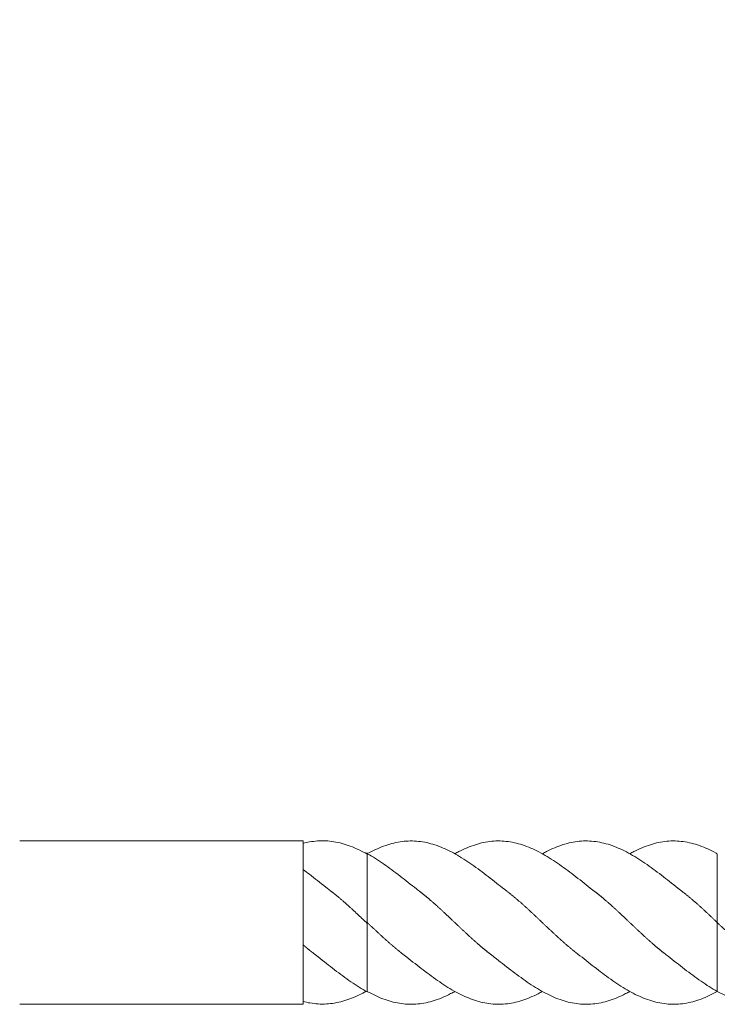
# Model space of a CAD drawing. Units: millimetres. Extents: x -3925 to 17162, y -9037 to 8746.
# Drawn here: x 4936 to 5534, y -72 to 772 of the extents above; entities that cross this region are included whole.
import ezdxf

# ---------------------------------------------------------------- set-up
doc = ezdxf.new("R2010")
doc.units = ezdxf.units.MM
doc.header["$MEASUREMENT"] = 0
doc.layers.add('HAGS-Dim Plan1', color=7, linetype='Continuous', lineweight=100)
doc.dimstyles.new('HAGS - Dim Plan', dxfattribs={"dimtxt": 300, "dimasz": 200, "dimexe": 0.18, "dimexo": 0.0625, "dimgap": 150, "dimtad": 0, "dimlfac": 0.001, "dimrnd": 0.05, "dimzin": 1, "dimdsep": 46, "dimtxsty": 'Standard', "dimblk": 'HAGS - Dim Plan arrow', "dimcen": 0.1, "dimse1": 1, "dimse2": 1, "dimclrd": 1, "dimadec": 0, "dimazin": 0, "dimtfac": 1, "dimtofl": 0, "dimtmove": 0, "dimatfit": 3, "dimfxl": 1, "dimtolj": 1, "dimtzin": 0, "dimarcsym": 0})

# ---------------------------------------------------------------- blocks, each defined once
blk = doc.blocks.new('HAGS - Dim Plan arrow')
at = {"color": 1, "lineweight": 0}
blk.add_lwpolyline([(0, 0, 0, 0.35, 0), (-1, 0, 0.015, 0.015, 0)], format="xyseb", dxfattribs=at)
blk = doc.blocks.new('*D10')
at = {"layer": 'Defpoints', "color": 0, "transparency": 16777216}
for p in [(14604.71, 7886.17), (-2401.19, 0), (14604.71, -1.02, 1117.74)]:
    blk.add_point(p, dxfattribs=at)
at = {"layer": 'HAGS-Dim Plan1', "color": 1, "lineweight": -2, "transparency": 16777216}
for p, q in [((-2201.19, 7886.17), (4929.89, 7886.17)), ((14404.71, 7886.17), (6963.22, 7886.17))]:
    blk.add_line(p, q, dxfattribs=at)
at = {"layer": 'HAGS-Dim Plan1', "color": 1, "lineweight": -2, "transparency": 16777216, "xscale": 200, "yscale": 200, "zscale": 200, "rotation": 180}
blk.add_blockref('HAGS - Dim Plan arrow', (-2401.19, 7886.17), dxfattribs=at)
at = {"layer": 'HAGS-Dim Plan1', "color": 1, "lineweight": -2, "transparency": 16777216, "xscale": 200, "yscale": 200, "zscale": 200}
blk.add_blockref('HAGS - Dim Plan arrow', (14604.71, 7886.17), dxfattribs=at)
at = {"layer": 'HAGS-Dim Plan1', "color": 0, "lineweight": 50, "transparency": 16777216, "insert": (5946.56, 7886.17), "char_height": 300, "attachment_point": 5}
blk.add_mtext('\\A1;{\\H1.33333x;17.00m}', dxfattribs=at)
blk = doc.blocks.new('*D15')
at = {"layer": 'Defpoints', "color": 0, "transparency": 16777216}
for p in [(15765.38, 8539.33), (15765.38, 10.81), (-3924.78, 0)]:
    blk.add_point(p, dxfattribs=at)
at = {"layer": 'HAGS-Dim Plan1', "color": 1, "lineweight": -2, "transparency": 16777216}
for p, q in [((-3724.78, 8539.33), (4708.39, 8539.33)), ((15565.38, 8539.33), (6808.39, 8539.33))]:
    blk.add_line(p, q, dxfattribs=at)
at = {"layer": 'HAGS-Dim Plan1', "color": 1, "lineweight": -2, "transparency": 16777216, "xscale": 200, "yscale": 200, "zscale": 200, "rotation": 180}
blk.add_blockref('HAGS - Dim Plan arrow', (-3924.78, 8539.33), dxfattribs=at)
at = {"layer": 'HAGS-Dim Plan1', "color": 1, "lineweight": -2, "transparency": 16777216, "xscale": 200, "yscale": 200, "zscale": 200}
blk.add_blockref('HAGS - Dim Plan arrow', (15765.38, 8539.33), dxfattribs=at)
at = {"layer": 'HAGS-Dim Plan1', "color": 0, "lineweight": 50, "transparency": 16777216, "insert": (5758.39, 8539.33), "char_height": 300, "attachment_point": 5}
blk.add_mtext('\\A1;{\\H1.33333x;19.70m}', dxfattribs=at)

msp = doc.modelspace()

# ---------------------------------------------------------------- linework, layer by layer
at = {"lineweight": 0}
for p, q in [((4935.799, 67.696), (5178.799, 67.696)), ((5178.799, 17.696), (5178.799, 67.696)), ((5233.799, 56.713), (5233.799, 57.398)), ((5233.799, 50.345), (5233.799, 56.713)), ((5533.799, -2.304), (5533.799, 56.713)), ((5533.799, -2.304), (5533.799, 56.713)), ((5233.799, -2.688), (5233.799, 50.345)), ((5178.799, 17.696), (5178.799, -22.304)), ((5233.799, -55.71), (5233.799, -2.688)), ((5533.799, -61.32), (5533.799, -2.304)), ((5533.799, -61.32), (5533.799, -2.304)), ((5178.799, -72.304), (5178.799, -22.304)), ((5233.799, -61.694), (5233.799, -55.71)), ((4935.799, -72.304), (5178.799, -72.304))]:
    msp.add_line(p, q, dxfattribs=at)
for points, knots in [([(4935.964, 67.696), (4937.55, 67.81), (4939.14, 67.861), (4942.049, 67.842), (4943.369, 67.791), (4944.688, 67.696)], [2.7559562, 2.7559562, 2.7559562, 2.7559562, 8.8087675, 8.8087675, 13.8376421, 13.8376421, 13.8376421, 13.8376421]), ([(5010.979, 67.696), (5011.021, 67.699), (5011.063, 67.702), (5013.458, 67.868), (5015.803, 67.896), (5018.66, 67.763), (5019.167, 67.733), (5019.674, 67.696)], [98.1017161, 98.1017161, 98.1017161, 98.1017161, 98.2612378, 98.2612378, 107.2287011, 107.2287011, 109.1606328, 109.1606328, 109.1606328, 109.1606328]), ([(5115.964, 67.696), (5117.55, 67.81), (5119.14, 67.861), (5122.049, 67.842), (5123.369, 67.791), (5124.688, 67.696)], [2.7559562, 2.7559562, 2.7559562, 2.7559562, 8.808769, 8.808769, 13.8376421, 13.8376421, 13.8376421, 13.8376421]), ([(5178.799, 65.626), (5180.563, 66.097), (5182.324, 66.496), (5186.422, 67.248), (5188.766, 67.543), (5193.458, 67.868), (5195.803, 67.896), (5200.487, 67.677), (5202.83, 67.435), (5207.518, 66.683), (5209.864, 66.168), (5214.548, 64.894), (5216.889, 64.135), (5221.575, 62.371), (5223.921, 61.358), (5228.779, 59.056), (5231.294, 57.748), (5233.799, 56.328)], [82.6196161, 82.6196161, 82.6196161, 82.6196161, 89.347989, 89.347989, 98.2612379, 98.2612379, 107.2287012, 107.2287012, 116.1335108, 116.1335108, 125.1025613, 125.1025613, 134.0015559, 134.0015559, 142.9715075, 142.9715075, 152.5292302, 152.5292302, 152.5292302, 152.5292302]), ([(5233.799, 56.713), (5236.102, 58.001), (5238.417, 59.188), (5243.078, 61.368), (5245.428, 62.36), (5250.11, 64.11), (5252.462, 64.86), (5257.161, 66.105), (5259.509, 66.602), (5264.193, 67.328), (5266.544, 67.556), (5271.243, 67.742), (5273.59, 67.699), (5278.274, 67.34), (5280.623, 67.027), (5285.32, 66.137), (5287.667, 65.556), (5292.351, 64.147), (5294.698, 63.322), (5299.392, 61.434), (5301.738, 60.364), (5306.422, 58.028), (5308.766, 56.763), (5313.458, 54.041), (5315.803, 52.573), (5320.487, 49.513), (5322.83, 47.918), (5327.518, 44.597), (5329.864, 42.858), (5334.548, 39.339), (5336.889, 37.551), (5341.575, 33.915), (5343.921, 32.056), (5348.606, 28.379), (5350.946, 26.553), (5353.643, 24.458), (5354.007, 24.176), (5354.371, 23.894)], [0, 0, 0, 0, 8.808762, 8.808762, 17.7584474, 17.7584474, 26.7073847, 26.7073847, 35.6611933, 35.6611933, 44.6046876, 44.6046876, 53.5630238, 53.5630238, 62.4972169, 62.4972169, 71.4593426, 71.4593426, 80.3828237, 80.3828237, 89.3479881, 89.3479881, 98.2612379, 98.2612379, 107.2287039, 107.2287039, 116.133517, 116.133517, 125.1025728, 125.1025728, 134.0015723, 134.0015723, 142.971532, 142.971532, 151.8677964, 151.8677964, 153.2569194, 153.2569194, 153.2569194, 153.2569194]), ([(5308.799, 56.713), (5309.991, 57.373), (5311.182, 58.007), (5314.724, 59.821), (5317.07, 60.93), (5321.756, 62.89), (5324.096, 63.752), (5328.78, 65.24), (5331.126, 65.865), (5335.814, 66.84), (5338.155, 67.195), (5342.837, 67.643), (5345.184, 67.732), (5349.874, 67.636), (5352.216, 67.454), (5356.899, 66.822), (5359.246, 66.367), (5363.939, 65.209), (5366.283, 64.504), (5370.966, 62.843), (5373.314, 61.885), (5378.009, 59.763), (5380.356, 58.595), (5385.038, 56.047), (5387.387, 54.669), (5392.085, 51.766), (5394.434, 50.233), (5399.116, 47.015), (5401.466, 45.339), (5406.165, 41.905), (5408.516, 40.139), (5413.197, 36.528), (5415.549, 34.7), (5420.248, 31.031), (5422.598, 29.184), (5426.408, 26.182), (5427.881, 25.032), (5429.356, 23.894)], [57.9227361, 57.9227361, 57.9227361, 57.9227361, 62.4602049, 62.4602049, 71.4303901, 71.4303901, 80.3271866, 80.3271866, 89.2969388, 89.2969388, 98.1974698, 98.1974698, 107.1661284, 107.1661284, 116.0732936, 116.0732936, 125.0401841, 125.0401841, 133.9563145, 133.9563145, 142.9207403, 142.9207403, 151.8472405, 151.8472405, 160.8084795, 160.8084795, 169.7453621, 169.7453621, 178.7026712, 178.7026712, 187.6479894, 187.6479894, 196.6006213, 196.6006213, 205.5498776, 205.5498776, 211.1683715, 211.1683715, 211.1683715, 211.1683715]), ([(5383.8, 56.713), (5385.001, 57.383), (5386.202, 58.028), (5389.738, 59.835), (5392.078, 60.924), (5396.762, 62.888), (5399.108, 63.764), (5403.795, 65.247), (5406.136, 65.862), (5410.819, 66.839), (5413.165, 67.2), (5417.854, 67.643), (5420.196, 67.731), (5424.878, 67.637), (5427.225, 67.452), (5431.917, 66.817), (5434.26, 66.369), (5438.943, 65.209), (5441.29, 64.494), (5445.984, 62.836), (5448.33, 61.889), (5453.012, 59.761), (5455.361, 58.58), (5460.057, 56.039), (5462.406, 54.674), (5467.088, 51.758), (5469.437, 50.214), (5474.136, 47.01), (5476.486, 45.343), (5481.168, 41.891), (5483.518, 40.119), (5488.218, 36.528), (5490.569, 34.702), (5495.249, 31.011), (5497.601, 29.166), (5501.424, 26.182), (5502.899, 25.035), (5504.371, 23.894)], [57.9122562, 57.9122562, 57.9122562, 57.9122562, 62.4988419, 62.4988419, 71.3949744, 71.3949744, 80.3650142, 80.3650142, 89.2633866, 89.2633866, 98.2326476, 98.2326476, 107.1363299, 107.1363299, 116.1041452, 116.1041452, 125.0157771, 125.0157771, 133.9814617, 133.9814617, 142.9029386, 142.9029386, 151.8657824, 151.8657824, 160.7978434, 160.7978434, 169.7571121, 169.7571121, 178.6988159, 178.6988159, 187.653761, 187.653761, 196.6018907, 196.6018907, 205.5517603, 205.5517603, 211.1683638, 211.1683638, 211.1683638, 211.1683638]), ([(5458.799, 56.713), (5459.991, 57.373), (5461.182, 58.007), (5464.724, 59.821), (5467.07, 60.93), (5471.756, 62.89), (5474.096, 63.752), (5478.78, 65.24), (5481.126, 65.865), (5485.814, 66.84), (5488.155, 67.195), (5492.837, 67.643), (5495.184, 67.732), (5499.874, 67.636), (5502.216, 67.454), (5506.899, 66.822), (5509.246, 66.367), (5513.939, 65.209), (5516.283, 64.504), (5520.966, 62.843), (5523.314, 61.885), (5528.009, 59.763), (5530.356, 58.595), (5533.062, 57.123), (5533.431, 56.919), (5533.799, 56.713)], [57.9227229, 57.9227229, 57.9227229, 57.9227229, 62.4602125, 62.4602125, 71.4303977, 71.4303977, 80.3271942, 80.3271942, 89.2969464, 89.2969464, 98.1974774, 98.1974774, 107.166136, 107.166136, 116.0733014, 116.0733014, 125.0401918, 125.0401918, 133.9563223, 133.9563223, 142.9207481, 142.9207481, 151.8472484, 151.8472484, 153.2569775, 153.2569775, 153.2569775, 153.2569775]), ([(5233.799, 56.713), (5236.102, 55.425), (5238.417, 54.051), (5243.078, 51.125), (5245.428, 49.566), (5250.11, 46.307), (5252.462, 44.622), (5257.161, 41.161), (5259.509, 39.377), (5264.193, 35.754), (5266.544, 33.925), (5271.243, 30.251), (5273.59, 28.396), (5277.074, 25.663), (5278.215, 24.775), (5279.356, 23.894)], [0, 0, 0, 0, 8.8087731, 8.8087731, 17.75846, 17.75846, 26.7073975, 26.7073975, 35.661212, 35.661212, 44.604709, 44.604709, 53.5630559, 53.5630559, 57.9119426, 57.9119426, 57.9119426, 57.9119426]), ([(5178.799, 43.082), (5180.564, 41.779), (5182.324, 40.441), (5186.422, 37.306), (5188.766, 35.495), (5193.458, 31.833), (5195.803, 29.97), (5199.898, 26.758), (5201.646, 25.398), (5203.393, 24.05)], [82.6185972, 82.6185972, 82.6185972, 82.6185972, 89.3480048, 89.3480048, 98.2612578, 98.2612578, 107.228731, 107.228731, 113.8840291, 113.8840291, 113.8840291, 113.8840291]), ([(5233.799, -61.694), (5231.476, -60.43), (5229.145, -59.073), (5224.468, -56.175), (5222.122, -54.622), (5217.438, -51.415), (5215.097, -49.757), (5210.412, -46.323), (5208.066, -44.537), (5203.381, -40.947), (5201.041, -39.135), (5196.357, -35.466), (5194.011, -33.602), (5190.193, -30.617), (5188.725, -29.477), (5187.259, -28.345)], [0, 0, 0, 0, 8.8625137, 8.8625137, 17.8321364, 17.8321364, 26.7297359, 26.7297359, 35.6998572, 35.6998572, 44.5959341, 44.5959341, 53.5660446, 53.5660446, 59.1525529, 59.1525529, 59.1525529, 59.1525529]), ([(5383.798, -61.32), (5382.597, -61.99), (5381.396, -62.635), (5377.86, -64.442), (5375.52, -65.531), (5370.836, -67.495), (5368.49, -68.371), (5363.803, -69.854), (5361.463, -70.469), (5356.78, -71.447), (5354.434, -71.807), (5349.744, -72.251), (5347.403, -72.338), (5342.72, -72.244), (5340.373, -72.059), (5335.682, -71.424), (5333.338, -70.976), (5328.656, -69.816), (5326.308, -69.101), (5321.614, -67.443), (5319.268, -66.496), (5314.586, -64.368), (5312.238, -63.187), (5307.541, -60.646), (5305.193, -59.281), (5300.51, -56.365), (5298.161, -54.822), (5293.462, -51.618), (5291.112, -49.95), (5286.431, -46.498), (5284.08, -44.726), (5279.381, -41.135), (5277.029, -39.309), (5272.349, -35.618), (5269.997, -33.773), (5266.174, -30.789), (5264.699, -29.642), (5263.228, -28.501)], [57.9122562, 57.9122562, 57.9122562, 57.9122562, 62.4988404, 62.4988404, 71.3949729, 71.3949729, 80.3650127, 80.3650127, 89.2633851, 89.2633851, 98.232646, 98.232646, 107.1363283, 107.1363283, 116.1041437, 116.1041437, 125.0157755, 125.0157755, 133.9814601, 133.9814601, 142.902937, 142.902937, 151.8657809, 151.8657809, 160.7978418, 160.7978418, 169.7571105, 169.7571105, 178.6988143, 178.6988143, 187.6537594, 187.6537594, 196.6018891, 196.6018891, 205.5517587, 205.5517587, 211.1683638, 211.1683638, 211.1683638, 211.1683638]), ([(5458.799, -61.32), (5457.608, -61.98), (5456.416, -62.615), (5452.874, -64.428), (5450.528, -65.537), (5445.842, -67.498), (5443.502, -68.359), (5438.819, -69.847), (5436.473, -70.472), (5431.785, -71.447), (5429.444, -71.802), (5424.761, -72.25), (5422.415, -72.339), (5417.724, -72.243), (5415.382, -72.062), (5410.699, -71.429), (5408.352, -70.974), (5403.66, -69.816), (5401.315, -69.111), (5396.632, -67.45), (5394.285, -66.492), (5389.589, -64.371), (5387.242, -63.202), (5382.56, -60.654), (5380.211, -59.276), (5375.513, -56.373), (5373.164, -54.841), (5368.482, -51.622), (5366.132, -49.946), (5361.433, -46.512), (5359.082, -44.746), (5354.401, -41.135), (5352.05, -39.307), (5347.351, -35.638), (5345, -33.791), (5341.191, -30.789), (5339.717, -29.64), (5338.243, -28.501)], [57.9227361, 57.9227361, 57.9227361, 57.9227361, 62.4602262, 62.4602262, 71.4304113, 71.4304113, 80.3272079, 80.3272079, 89.2969601, 89.2969601, 98.1974913, 98.1974913, 107.1661498, 107.1661498, 116.0733154, 116.0733154, 125.0402057, 125.0402057, 133.9563365, 133.9563365, 142.9207622, 142.9207622, 151.8472628, 151.8472628, 160.8085017, 160.8085017, 169.7453847, 169.7453847, 178.7026936, 178.7026936, 187.6480121, 187.6480121, 196.6006438, 196.6006438, 205.5499001, 205.5499001, 211.1683715, 211.1683715, 211.1683715, 211.1683715]), ([(5533.799, -61.32), (5531.496, -62.608), (5529.181, -63.795), (5524.52, -65.975), (5522.17, -66.967), (5517.489, -68.717), (5515.136, -69.467), (5510.437, -70.712), (5508.089, -71.209), (5503.405, -71.935), (5501.054, -72.163), (5496.356, -72.349), (5494.008, -72.306), (5489.324, -71.947), (5486.975, -71.634), (5482.278, -70.745), (5479.931, -70.164), (5475.247, -68.754), (5472.901, -67.929), (5468.206, -66.041), (5465.86, -64.971), (5461.176, -62.635), (5458.832, -61.37), (5454.141, -58.648), (5451.795, -57.181), (5447.111, -54.12), (5444.769, -52.526), (5440.08, -49.204), (5437.734, -47.465), (5433.05, -43.946), (5430.71, -42.158), (5426.023, -38.522), (5423.678, -36.663), (5418.993, -32.987), (5416.653, -31.16), (5413.956, -29.066), (5413.592, -28.783), (5413.228, -28.501)], [0, 0, 0, 0, 8.8087663, 8.8087663, 17.7584517, 17.7584517, 26.707389, 26.707389, 35.6611976, 35.6611976, 44.6046918, 44.6046918, 53.5630281, 53.5630281, 62.4972211, 62.4972211, 71.4593468, 71.4593468, 80.3828279, 80.3828279, 89.3479923, 89.3479923, 98.261242, 98.261242, 107.228708, 107.228708, 116.1335211, 116.1335211, 125.1025769, 125.1025769, 134.0015764, 134.0015764, 142.9715361, 142.9715361, 151.8678004, 151.8678004, 153.2569194, 153.2569194, 153.2569194, 153.2569194]), ([(5533.799, -61.32), (5531.496, -60.032), (5529.181, -58.658), (5524.52, -55.732), (5522.17, -54.173), (5517.489, -50.914), (5515.136, -49.229), (5510.437, -45.768), (5508.089, -43.984), (5503.405, -40.361), (5501.054, -38.532), (5496.356, -34.858), (5494.008, -33.003), (5490.524, -30.27), (5489.384, -29.382), (5488.243, -28.501)], [0, 0, 0, 0, 8.8087643, 8.8087643, 17.7584511, 17.7584511, 26.7073887, 26.7073887, 35.6612031, 35.6612031, 44.6047003, 44.6047003, 53.5630471, 53.5630471, 57.9119426, 57.9119426, 57.9119426, 57.9119426]), ([(5232.835, -61.164), (5230.832, -62.276), (5228.824, -63.315), (5224.468, -65.409), (5222.122, -66.439), (5217.438, -68.24), (5215.097, -69.018), (5210.412, -70.332), (5208.066, -70.867), (5203.381, -71.66), (5201.041, -71.923), (5196.357, -72.184), (5194.011, -72.179), (5189.324, -71.896), (5186.984, -71.622), (5182.7, -70.876), (5180.751, -70.442), (5178.799, -69.921)], [1.2250796, 1.2250796, 1.2250796, 1.2250796, 8.8624953, 8.8624953, 17.8321171, 17.8321171, 26.7297143, 26.7297143, 35.6998304, 35.6998304, 44.595902, 44.595902, 53.5660024, 53.5660024, 62.4638089, 62.4638089, 69.9106503, 69.9106503, 69.9106503, 69.9106503]), ([(5308.799, -61.32), (5307.608, -61.98), (5306.416, -62.615), (5302.874, -64.428), (5300.528, -65.537), (5295.842, -67.498), (5293.502, -68.359), (5288.819, -69.847), (5286.473, -70.472), (5281.785, -71.447), (5279.444, -71.802), (5274.761, -72.25), (5272.415, -72.339), (5267.724, -72.243), (5265.382, -72.062), (5260.699, -71.429), (5258.352, -70.974), (5253.66, -69.816), (5251.315, -69.111), (5246.632, -67.45), (5244.285, -66.492), (5239.589, -64.371), (5237.242, -63.202), (5234.537, -61.73), (5234.168, -61.526), (5233.799, -61.32)], [57.9227229, 57.9227229, 57.9227229, 57.9227229, 62.4602286, 62.4602286, 71.4304137, 71.4304137, 80.3272103, 80.3272103, 89.2969625, 89.2969625, 98.1974937, 98.1974937, 107.1661522, 107.1661522, 116.0733178, 116.0733178, 125.0402082, 125.0402082, 133.956339, 133.956339, 142.9207647, 142.9207647, 151.8472653, 151.8472653, 153.2569775, 153.2569775, 153.2569775, 153.2569775]), ([(5608.799, -61.32), (5607.608, -61.98), (5606.416, -62.615), (5602.874, -64.428), (5600.528, -65.537), (5595.842, -67.498), (5593.502, -68.359), (5588.819, -69.847), (5586.473, -70.472), (5581.785, -71.447), (5579.444, -71.802), (5574.761, -72.25), (5572.415, -72.339), (5567.724, -72.243), (5565.382, -72.062), (5560.699, -71.429), (5558.352, -70.974), (5553.66, -69.816), (5551.315, -69.111), (5546.632, -67.45), (5544.285, -66.492), (5539.589, -64.371), (5537.242, -63.202), (5534.537, -61.73), (5534.168, -61.526), (5533.799, -61.32)], [57.9227229, 57.9227229, 57.9227229, 57.9227229, 62.4602238, 62.4602238, 71.430409, 71.430409, 80.3272056, 80.3272056, 89.2969578, 89.2969578, 98.1974889, 98.1974889, 107.1661474, 107.1661474, 116.073313, 116.073313, 125.0402034, 125.0402034, 133.9563341, 133.9563341, 142.9207598, 142.9207598, 151.8472604, 151.8472604, 153.2569775, 153.2569775, 153.2569775, 153.2569775])]:
    msp.add_open_spline(points, degree=3, knots=knots, dxfattribs=at)
msp.add_open_spline([(5232.835, 56.869), (5233.157, 57.047), (5233.478, 57.224), (5233.799, 57.398)], degree=3, dxfattribs=at)
for points, weights, knots in [([(5233.799, -3.062), (5228.327, 2.132), (5222.89, 7.214), (5216.072, 13.588), (5209.254, 19.324), (5206.338, 21.777), (5203.393, 24.05)], [0.853313397375, 0.849149468245, 0.856112111691, 0.847398124805, 0.856112111691, 0.852364083219, 0.851840231604], [0.60004458, 0.60004458, 0.60004458, 0.63636364, 0.63636364, 0.68181818, 0.68181818, 0.70136893, 0.70136893, 0.70136893]), ([(5279.356, 23.894), (5283.871, 20.406), (5288.345, 16.518), (5295.163, 10.592), (5301.981, 4.144), (5308.799, -2.304), (5315.617, -8.752), (5322.436, -15.2), (5329.254, -21.125), (5333.728, -25.013), (5338.243, -28.501)], [0.852192752398, 0.850374260138, 0.856112111691, 0.847398124805, 0.856112111691, 0.847398124805, 0.856112111691, 0.847398124805, 0.856112111691, 0.850374260138, 0.852192752398], [0.15188797, 0.15188797, 0.15188797, 0.18181818, 0.18181818, 0.22727273, 0.22727273, 0.27272727, 0.27272727, 0.31818182, 0.31818182, 0.34811203, 0.34811203, 0.34811203]), ([(5413.228, -28.501), (5412.147, -27.663), (5411.072, -26.799), (5404.254, -21.319), (5397.436, -15.068), (5390.617, -8.818), (5383.799, -2.304), (5376.981, 4.211), (5370.163, 10.461), (5363.345, 16.712), (5356.526, 22.192), (5355.452, 23.056), (5354.371, 23.894)], [0.853781454137, 0.854726436505, 0.856112111691, 0.847398124805, 0.856112111691, 0.847398124805, 0.856112111691, 0.847398124805, 0.856112111691, 0.847398124805, 0.856112111691, 0.854726436505, 0.853781454138], [0.40186285, 0.40186285, 0.40186285, 0.40909091, 0.40909091, 0.45454545, 0.45454545, 0.5, 0.5, 0.54545455, 0.54545455, 0.59090909, 0.59090909, 0.59813715, 0.59813715, 0.59813715]), ([(5488.243, -28.501), (5483.728, -25.013), (5479.254, -21.125), (5472.436, -15.2), (5465.617, -8.752), (5458.799, -2.304), (5451.981, 4.144), (5445.163, 10.592), (5438.345, 16.518), (5433.871, 20.406), (5429.356, 23.894)], [0.852192752398, 0.850374260138, 0.856112111691, 0.847398124805, 0.856112111691, 0.847398124805, 0.856112111691, 0.847398124805, 0.856112111691, 0.850374260138, 0.852192752398], [0.15188797, 0.15188797, 0.15188797, 0.18181818, 0.18181818, 0.22727273, 0.22727273, 0.27272727, 0.27272727, 0.31818182, 0.31818182, 0.34811203, 0.34811203, 0.34811203]), ([(5533.799, -2.304), (5526.981, 4.211), (5520.163, 10.461), (5513.345, 16.712), (5506.526, 22.192), (5505.452, 23.056), (5504.371, 23.894)], [0.856112111691, 0.847398124805, 0.856112111691, 0.847398124805, 0.856112111691, 0.854726436505, 0.853781454137], [0, 0, 0, 0.045454545, 0.045454545, 0.090909091, 0.090909091, 0.098137153, 0.098137153, 0.098137153]), ([(5263.228, -28.501), (5262.147, -27.663), (5261.072, -26.799), (5254.254, -21.319), (5247.436, -15.068), (5240.617, -8.818), (5233.799, -2.304)], [0.853781454138, 0.854726436505, 0.856112111691, 0.847398124805, 0.856112111691, 0.847398124805, 0.856112111691], [0.901862847, 0.901862847, 0.901862847, 0.909090909, 0.909090909, 0.954545455, 0.954545455, 1, 1, 1]), ([(5563.228, -28.501), (5562.147, -27.663), (5561.072, -26.799), (5554.254, -21.319), (5547.436, -15.068), (5540.617, -8.818), (5533.799, -2.304)], [0.853781454138, 0.854726436505, 0.856112111691, 0.847398124805, 0.856112111691, 0.847398124805, 0.856112111691], [0.901862847, 0.901862847, 0.901862847, 0.909090909, 0.909090909, 0.954545455, 0.954545455, 1, 1, 1]), ([(5187.259, -28.345), (5184.607, -26.298), (5181.981, -24.103), (5180.396, -22.778), (5178.799, -21.407)], [0.851975313131, 0.852734601612, 0.856112111691, 0.854070361319, 0.852985404809], [0.755109254, 0.755109254, 0.755109254, 0.772727273, 0.772727273, 0.783377603, 0.783377603, 0.783377603])]:
    msp.add_rational_spline(points, weights, degree=2, knots=knots, dxfattribs=at)

# ---------------------------------------------------------------- dimensions: what is measured, and where the dimension line sits
at = {"layer": 'HAGS-Dim Plan1', "lineweight": 50}
for base, p1, p2, picture, middle in [((15765.375, 8539.327), (-3924.779, 0), (15765.375, 10.81), '*D15', (5758.391, 8539.327)), ((14604.709, 7886.167), (-2401.186, 0), (14604.709, -1.022, 1117.741), '*D10', (5946.559, 7886.167))]:
    dim = msp.add_linear_dim(base=base, p1=p1, p2=p2, text='{\\H1.33333x;<>}', dimstyle='HAGS - Dim Plan', override={"dimpost": 'm'}, dxfattribs=at)
    dim.commit()
    dim.dimension.update_dxf_attribs({"geometry": picture, "text_midpoint": middle, "dimtype": 160})

doc.saveas('drawing.dxf')
